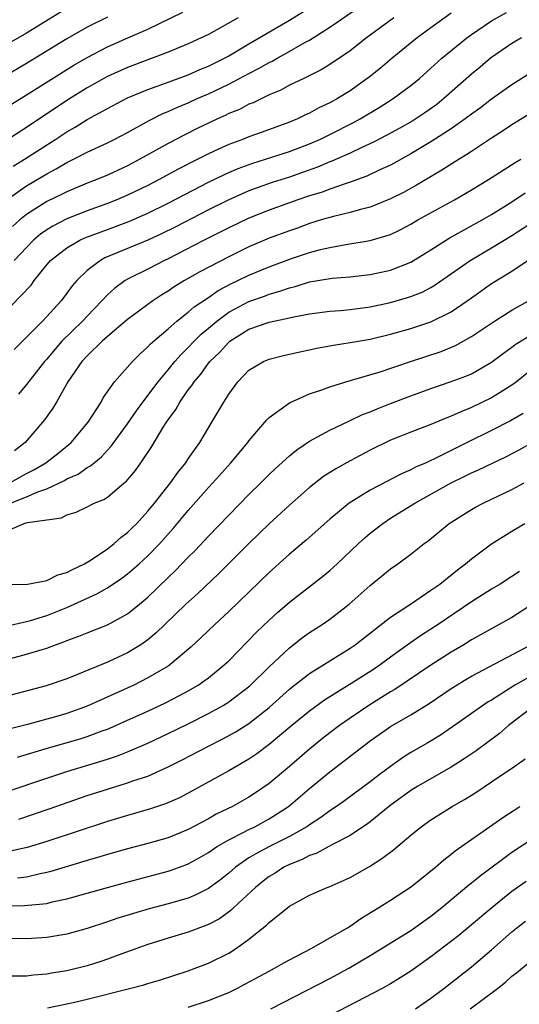
# Model space of a CAD drawing. Units: inches. Extents: x 2610000 to 2613000, y 1539000 to 1540761.
# Drawn here: x 2610960 to 2611010, y 1539477 to 1539575 of the extents above; entities that cross this region are included whole.
import ezdxf

# ---------------------------------------------------------------- set-up
doc = ezdxf.new("R2010")
doc.units = ezdxf.units.IN
doc.header["$MEASUREMENT"] = 0
doc.layers.add('LD26101539_2ft', color=112, linetype='Continuous')

msp = doc.modelspace()

# ---------------------------------------------------------------- linework, layer by layer
at = {"layer": 'LD26101539_2ft'}
for points, elevation in [([(2610957.048, 1539564.952), (2610961, 1539567.376), (2610965.695, 1539570.305), (2610967, 1539571.063), (2610969, 1539572.116), (2610971.017, 1539573.016), (2610973, 1539573.878), (2610976.46, 1539575.54)], 8562), ([(2610959, 1539556.962), (2610961, 1539558.388), (2610963, 1539559.568), (2610963.951, 1539560.049), (2610965, 1539560.682), (2610965.653, 1539561), (2610967, 1539561.704), (2610969, 1539562.634), (2610969.736, 1539563), (2610971, 1539563.663), (2610973.147, 1539564.853), (2610974.482, 1539565.518), (2610975, 1539565.723), (2610975.872, 1539566.128), (2610977, 1539566.591), (2610977.886, 1539567), (2610979, 1539567.479), (2610981, 1539568.432), (2610983, 1539569.501), (2610984.003, 1539569.997), (2610985, 1539570.588), (2610985.285, 1539570.715), (2610985.778, 1539571), (2610986.582, 1539571.418), (2610988.536, 1539572.536), (2610989, 1539572.782), (2610991, 1539574.053), (2610993.921, 1539576.079)], 8568), ([(2610964.429, 1539575.571), (2610961, 1539573.489), (2610959, 1539572.332)], 8558), ([(2610959.492, 1539546.508), (2610961.449, 1539548.551), (2610961.761, 1539549), (2610963, 1539550.565), (2610963.381, 1539551), (2610965, 1539552.262), (2610966.281, 1539553), (2610966.773, 1539553.226), (2610969, 1539554.073), (2610971.139, 1539554.861), (2610973, 1539555.675), (2610975, 1539556.673), (2610979, 1539558.731), (2610980.522, 1539559.478), (2610981, 1539559.691), (2610981.918, 1539560.082), (2610983.381, 1539560.619), (2610984.63, 1539561), (2610987, 1539561.764), (2610989, 1539562.527), (2610990.07, 1539563), (2610991, 1539563.453), (2610993.351, 1539564.649), (2610993.992, 1539565), (2610995.876, 1539566.125), (2610997.269, 1539567), (2610999, 1539568.293), (2610999.859, 1539569), (2611001, 1539570.011), (2611002.082, 1539571), (2611004.55, 1539573), (2611005, 1539573.327), (2611007, 1539574.69), (2611008.468, 1539575.532)], 8574), ([(2610959.677, 1539560.323), (2610960.793, 1539561), (2610963.901, 1539563), (2610965, 1539563.726), (2610965.821, 1539564.179), (2610967, 1539564.924), (2610969, 1539566.036), (2610971, 1539567.088), (2610973, 1539567.915), (2610974.4, 1539568.4), (2610977, 1539569.359), (2610978.133, 1539569.867), (2610979, 1539570.215), (2610980.591, 1539571), (2610981, 1539571.226), (2610983, 1539572.425), (2610987, 1539574.755), (2610988.384, 1539575.616)], 8566), ([(2611003, 1539575.446), (2611001, 1539574.004), (2610999.626, 1539573), (2610997.165, 1539571), (2610995.994, 1539570.006), (2610994.882, 1539569.118), (2610993, 1539567.786), (2610991.745, 1539567), (2610991, 1539566.58), (2610989.925, 1539566.075), (2610989, 1539565.564), (2610988.606, 1539565.394), (2610987.799, 1539565), (2610987, 1539564.67), (2610984.314, 1539563.686), (2610983, 1539563.224), (2610982.446, 1539563), (2610981, 1539562.465), (2610979.987, 1539561.987), (2610979, 1539561.544), (2610977.953, 1539561), (2610975.987, 1539560.013), (2610974.131, 1539559), (2610973, 1539558.421), (2610971, 1539557.452), (2610969.941, 1539557), (2610969, 1539556.632), (2610967, 1539555.905), (2610965, 1539555.108), (2610963.598, 1539554.402), (2610963, 1539554.028), (2610962.395, 1539553.605), (2610961.707, 1539553), (2610961, 1539552.287), (2610959.798, 1539551)], 8572), ([(2610969, 1539575.066), (2610967, 1539574.061), (2610965, 1539572.912), (2610961, 1539570.477), (2610957, 1539568.134)], 8560), ([(2610981.934, 1539575), (2610979, 1539573.353), (2610978.282, 1539573), (2610977, 1539572.415), (2610975, 1539571.59), (2610971, 1539570.089), (2610969, 1539569.189), (2610968.649, 1539569), (2610967, 1539568.07), (2610965, 1539566.816), (2610961, 1539564.161), (2610958.594, 1539562.594)], 8564), ([(2610997.332, 1539575), (2610994.632, 1539573), (2610993, 1539571.726), (2610991, 1539570.367), (2610990.15, 1539569.85), (2610988.824, 1539569.176), (2610988.412, 1539569), (2610987, 1539568.319), (2610986.147, 1539567.853), (2610985, 1539567.372), (2610983.405, 1539566.595), (2610983, 1539566.437), (2610982.059, 1539565.941), (2610981, 1539565.514), (2610980.661, 1539565.339), (2610979.882, 1539565), (2610979, 1539564.589), (2610977.934, 1539564.066), (2610976.603, 1539563.397), (2610975, 1539562.55), (2610972.223, 1539561), (2610971, 1539560.367), (2610969, 1539559.439), (2610967.965, 1539559), (2610967, 1539558.625), (2610965, 1539557.782), (2610964.481, 1539557.519), (2610963, 1539556.825), (2610961, 1539555.547), (2610960.335, 1539555), (2610959.633, 1539554.367)], 8570), ([(2611009.945, 1539573), (2611009, 1539572.458), (2611006.889, 1539571), (2611005.873, 1539570.127), (2611005, 1539569.409), (2611002.286, 1539567), (2611001.567, 1539566.433), (2611000.397, 1539565.603), (2610999.194, 1539564.806), (2610997.919, 1539564.081), (2610996.627, 1539563.373), (2610995.31, 1539562.69), (2610994.178, 1539562.179), (2610993, 1539561.612), (2610991.195, 1539560.805), (2610991, 1539560.739), (2610989.784, 1539560.216), (2610988.308, 1539559.692), (2610987, 1539559.247), (2610985.301, 1539558.699), (2610983.818, 1539558.182), (2610983, 1539557.87), (2610981.009, 1539557), (2610979, 1539555.998), (2610975.701, 1539554.299), (2610974.367, 1539553.633), (2610972.995, 1539553.005), (2610968.759, 1539551.242), (2610968.321, 1539551), (2610967, 1539549.996), (2610965.973, 1539549), (2610965.515, 1539548.485), (2610965, 1539547.751), (2610964.425, 1539547), (2610963, 1539545.443), (2610962.58, 1539545), (2610959.795, 1539542.205)], 8576), ([(2611010.602, 1539569.398), (2611009, 1539568.372), (2611007, 1539566.938), (2611005.898, 1539566.102), (2611005, 1539565.465), (2611004.396, 1539565), (2611003, 1539564.027), (2611001, 1539562.729), (2610999, 1539561.533), (2610997, 1539560.435), (2610995.951, 1539559.951), (2610994.669, 1539559.331), (2610993.74, 1539559), (2610993.21, 1539558.79), (2610992.619, 1539558.619), (2610991, 1539558.058), (2610990.235, 1539557.765), (2610989, 1539557.392), (2610987.848, 1539557), (2610985, 1539555.963), (2610983, 1539555.169), (2610981, 1539554.23), (2610978.567, 1539553), (2610977.54, 1539552.46), (2610975, 1539551.159), (2610974.659, 1539551), (2610973, 1539550.141), (2610971, 1539549.137), (2610970.773, 1539549), (2610969.745, 1539548.255), (2610969, 1539547.583), (2610968.459, 1539547), (2610967, 1539545.492), (2610966.551, 1539545), (2610964.508, 1539543), (2610963.795, 1539542.205), (2610963, 1539541.252), (2610962.773, 1539541), (2610961, 1539538.734), (2610960.226, 1539537.774)], 8578), ([(2611013, 1539566.884), (2611009, 1539564.397), (2611008.167, 1539563.834), (2611007, 1539563.107), (2611005, 1539561.781), (2611004.541, 1539561.459), (2611003.785, 1539561), (2611002.089, 1539559.911), (2610999.559, 1539558.441), (2610998.271, 1539557.729), (2610997, 1539557.077), (2610995, 1539556.266), (2610994.038, 1539556.038), (2610993, 1539555.735), (2610991.355, 1539555.355), (2610990.156, 1539555), (2610989, 1539554.644), (2610987.798, 1539554.202), (2610987, 1539553.932), (2610985, 1539553.187), (2610983, 1539552.334), (2610981, 1539551.361), (2610978.134, 1539549.866), (2610976.616, 1539549), (2610975.607, 1539548.393), (2610975, 1539547.97), (2610974.392, 1539547.608), (2610973.496, 1539547), (2610971, 1539545.145), (2610969, 1539543.473), (2610968.479, 1539543), (2610967, 1539541.574), (2610966.47, 1539541), (2610965.1, 1539539), (2610963.976, 1539537), (2610963.61, 1539536.39), (2610962.78, 1539535.221), (2610960.872, 1539533), (2610959.833, 1539532.167)], 8580), ([(2610959.365, 1539529), (2610961, 1539529.917), (2610961.716, 1539530.285), (2610962.907, 1539531), (2610964.09, 1539531.91), (2610965.205, 1539532.795), (2610965.431, 1539533), (2610967.094, 1539535), (2610968.377, 1539537), (2610968.599, 1539537.401), (2610969.721, 1539539), (2610971.474, 1539541), (2610972.23, 1539541.77), (2610973, 1539542.44), (2610973.262, 1539542.738), (2610975, 1539544.234), (2610975.866, 1539545), (2610977, 1539545.886), (2610977.588, 1539546.412), (2610979, 1539547.349), (2610979.971, 1539548.029), (2610981.285, 1539548.715), (2610981.907, 1539549), (2610983, 1539549.537), (2610985, 1539550.375), (2610987.194, 1539551.194), (2610989, 1539551.774), (2610990.072, 1539552.073), (2610991, 1539552.29), (2610992.583, 1539552.582), (2610995, 1539552.959), (2610997, 1539553.574), (2610997.961, 1539554.039), (2610999, 1539554.594), (2610999.693, 1539555), (2611003.317, 1539557), (2611005, 1539557.972), (2611006.702, 1539559), (2611009.322, 1539560.678), (2611009.875, 1539561)], 8582), ([(2610959.413, 1539527), (2610961, 1539527.623), (2610962.129, 1539528.129), (2610963, 1539528.428), (2610964.759, 1539529.241), (2610965, 1539529.391), (2610966.12, 1539529.879), (2610967, 1539530.512), (2610967.325, 1539530.674), (2610967.679, 1539531), (2610968.406, 1539531.594), (2610969, 1539532.248), (2610969.378, 1539532.623), (2610971, 1539534.844), (2610971.869, 1539536.131), (2610972.501, 1539537), (2610974.011, 1539539), (2610975, 1539540.17), (2610975.679, 1539541), (2610976.294, 1539541.706), (2610977, 1539542.375), (2610977.584, 1539543), (2610978.288, 1539543.712), (2610979, 1539544.296), (2610979.82, 1539545), (2610981, 1539545.874), (2610983, 1539546.948), (2610984.528, 1539547.472), (2610985, 1539547.662), (2610986.051, 1539547.949), (2610987, 1539548.303), (2610987.567, 1539548.433), (2610989, 1539548.869), (2610991.235, 1539549.235), (2610993, 1539549.378), (2610995, 1539549.593), (2610997, 1539550.029), (2610999, 1539550.822), (2611001, 1539552.055), (2611002.796, 1539553.204), (2611006.057, 1539555), (2611007, 1539555.545), (2611009, 1539556.789), (2611010.319, 1539557.681)], 8584), ([(2610959.553, 1539524.447), (2610960.771, 1539525), (2610960.962, 1539525.039), (2610961.09, 1539525.089), (2610964.456, 1539525.544), (2610965, 1539525.827), (2610965.901, 1539526.099), (2610967, 1539526.631), (2610967.698, 1539527), (2610968.646, 1539527.354), (2610969, 1539527.603), (2610970.667, 1539529), (2610970.856, 1539529.144), (2610971.772, 1539530.228), (2610972.325, 1539531), (2610973.403, 1539532.597), (2610974.6, 1539534.6), (2610974.854, 1539535), (2610975, 1539535.221), (2610975.755, 1539536.246), (2610976.154, 1539537), (2610977, 1539538.188), (2610977.363, 1539538.637), (2610977.568, 1539539), (2610978.236, 1539539.764), (2610979, 1539540.832), (2610979.134, 1539541), (2610980.089, 1539541.911), (2610981, 1539542.924), (2610981.096, 1539543), (2610983, 1539544.197), (2610985, 1539544.899), (2610987, 1539545.327), (2610987.432, 1539545.432), (2610989, 1539545.728), (2610991, 1539545.979), (2610992.05, 1539546.05), (2610993, 1539546.138), (2610995, 1539546.41), (2610997, 1539546.839), (2610997.567, 1539547), (2610998.681, 1539547.319), (2610999, 1539547.425), (2611000.129, 1539547.871), (2611001, 1539548.328), (2611001.426, 1539548.574), (2611004.861, 1539551), (2611007, 1539552.246), (2611009, 1539553.458), (2611013, 1539556.07)], 8586), ([(2610958.974, 1539518.974), (2610960.941, 1539518.941), (2610963, 1539519.358), (2610964.092, 1539519.908), (2610965, 1539520.137), (2610965.553, 1539520.447), (2610966.751, 1539521), (2610967.402, 1539521.401), (2610969, 1539522.477), (2610969.681, 1539523), (2610970.361, 1539523.64), (2610971, 1539524.097), (2610971.443, 1539524.557), (2610971.898, 1539525), (2610973, 1539526.199), (2610973.659, 1539527), (2610975.237, 1539529), (2610975.96, 1539530.04), (2610976.746, 1539531), (2610977, 1539531.384), (2610978.138, 1539533), (2610979, 1539534.454), (2610979.343, 1539535), (2610980.516, 1539537), (2610981, 1539537.773), (2610981.901, 1539539), (2610983, 1539540.152), (2610984.426, 1539541), (2610985, 1539541.238), (2610986.409, 1539541.591), (2610988.039, 1539541.961), (2610989, 1539542.148), (2610989.69, 1539542.31), (2610991, 1539542.543), (2610991.377, 1539542.623), (2610993, 1539542.878), (2610995, 1539543.228), (2610997, 1539543.694), (2610999, 1539544.258), (2611001, 1539544.922), (2611003, 1539545.918), (2611004.578, 1539547), (2611005, 1539547.313), (2611007, 1539548.72), (2611009, 1539549.938), (2611011, 1539551.291)], 8588), ([(2610959, 1539514.829), (2610961, 1539515.289), (2610961.402, 1539515.402), (2610963, 1539515.899), (2610965, 1539516.694), (2610965.706, 1539517), (2610967.969, 1539518.031), (2610969, 1539518.618), (2610970.43, 1539519.57), (2610971, 1539519.997), (2610972.136, 1539521), (2610973, 1539521.798), (2610974.177, 1539523), (2610975.513, 1539524.487), (2610977, 1539526.261), (2610979, 1539528.544), (2610979.428, 1539529), (2610981.225, 1539531), (2610982.891, 1539533), (2610983, 1539533.152), (2610984.567, 1539535), (2610984.755, 1539535.246), (2610985, 1539535.478), (2610987, 1539536.92), (2610989, 1539537.801), (2610990.212, 1539538.212), (2610991, 1539538.516), (2610992.573, 1539539), (2610993.156, 1539539.156), (2610995.978, 1539539.978), (2610998.987, 1539541.013), (2611001.993, 1539542.007), (2611003.416, 1539542.584), (2611005, 1539543.466), (2611007.272, 1539545), (2611009, 1539546.067), (2611010.88, 1539547.12)], 8590), ([(2610955, 1539510.433), (2610961, 1539512.052), (2610962.54, 1539512.54), (2610963, 1539512.672), (2610963.858, 1539513), (2610964.707, 1539513.293), (2610965, 1539513.417), (2610966.172, 1539513.829), (2610967, 1539514.183), (2610969, 1539514.976), (2610971, 1539516.056), (2610972.168, 1539517), (2610973, 1539517.709), (2610975, 1539519.658), (2610975.7, 1539520.3), (2610977, 1539521.644), (2610977.684, 1539522.316), (2610979, 1539523.742), (2610981, 1539525.82), (2610983, 1539527.842), (2610984.183, 1539529), (2610985, 1539529.826), (2610985.599, 1539530.401), (2610987, 1539531.674), (2610987.72, 1539532.28), (2610989, 1539533.125), (2610991, 1539534.216), (2610992.886, 1539535.114), (2610993, 1539535.155), (2610994.242, 1539535.758), (2610995, 1539536.041), (2610995.667, 1539536.333), (2610997, 1539536.853), (2610999, 1539537.608), (2611001, 1539538.33), (2611003, 1539539.012), (2611004.444, 1539539.556), (2611005, 1539539.796), (2611007, 1539540.941), (2611008.16, 1539541.84), (2611009, 1539542.421), (2611009.325, 1539542.675), (2611011, 1539543.694)], 8592), ([(2611011, 1539540.254), (2611009.447, 1539539), (2611009, 1539538.659), (2611008.108, 1539538.109), (2611007, 1539537.398), (2611005, 1539536.443), (2611003.957, 1539536.043), (2611003, 1539535.597), (2611002.561, 1539535.439), (2611001, 1539534.783), (2610999, 1539534.024), (2610997, 1539533.224), (2610995, 1539532.241), (2610993, 1539531.196), (2610991.593, 1539530.407), (2610990.382, 1539529.618), (2610989, 1539528.538), (2610987, 1539526.806), (2610985, 1539524.959), (2610983, 1539523), (2610980.003, 1539519.997), (2610977.95, 1539518.05), (2610976.773, 1539517), (2610974.678, 1539515), (2610973.833, 1539514.167), (2610973, 1539513.485), (2610972.306, 1539513), (2610971, 1539512.197), (2610969, 1539511.26), (2610966.041, 1539510.042), (2610965, 1539509.637), (2610962.943, 1539508.943), (2610958.3, 1539507.7)], 8594), ([(2611010.128, 1539535.872), (2611008.873, 1539535.127), (2611007, 1539534.177), (2611004.582, 1539533), (2611001.416, 1539531.416), (2611000.839, 1539531.161), (2611000.516, 1539531), (2610999.458, 1539530.542), (2610999, 1539530.294), (2610998.095, 1539529.905), (2610995, 1539528.295), (2610992.894, 1539527), (2610991, 1539525.421), (2610988.664, 1539523.336), (2610987, 1539521.946), (2610985, 1539520.153), (2610981, 1539516.285), (2610979.62, 1539515), (2610978.284, 1539513.716), (2610977.246, 1539512.753), (2610975.164, 1539511), (2610975, 1539510.891), (2610973, 1539509.707), (2610971.601, 1539509), (2610967, 1539506.928), (2610965, 1539506.206), (2610963.873, 1539505.873), (2610963, 1539505.621), (2610961.113, 1539505.113), (2610959, 1539504.578)], 8596), ([(2610960.112, 1539501.888), (2610963.193, 1539502.807), (2610966.307, 1539503.693), (2610967, 1539503.921), (2610968.481, 1539504.481), (2610969, 1539504.663), (2610969.243, 1539504.757), (2610971, 1539505.528), (2610973, 1539506.439), (2610974.739, 1539507.261), (2610976.068, 1539507.932), (2610977, 1539508.442), (2610977.97, 1539509), (2610978.585, 1539509.415), (2610979, 1539509.734), (2610980.564, 1539511), (2610981, 1539511.418), (2610983.757, 1539514.243), (2610985, 1539515.439), (2610985.822, 1539516.178), (2610987, 1539517.202), (2610990.271, 1539519.729), (2610991, 1539520.348), (2610991.717, 1539521), (2610993.834, 1539523), (2610994.443, 1539523.557), (2610995, 1539524.027), (2610996.241, 1539525), (2610997, 1539525.498), (2610999.399, 1539527), (2611003, 1539528.993), (2611004.348, 1539529.652), (2611005, 1539529.994), (2611005.703, 1539530.297), (2611007.133, 1539531), (2611008.417, 1539531.583), (2611009.733, 1539532.267), (2611011, 1539533.01)], 8598), ([(2610959, 1539498.46), (2610963, 1539499.817), (2610965, 1539500.468), (2610969, 1539501.69), (2610969.989, 1539502.01), (2610971, 1539502.41), (2610973, 1539503.27), (2610975, 1539504.213), (2610977, 1539505.186), (2610979, 1539506.184), (2610980.465, 1539507), (2610980.798, 1539507.202), (2610981, 1539507.338), (2610983.073, 1539508.927), (2610985, 1539510.808), (2610987, 1539512.687), (2610988.303, 1539513.697), (2610989, 1539514.191), (2610990.247, 1539515), (2610991, 1539515.526), (2610992.91, 1539517), (2610995, 1539518.84), (2610997, 1539520.486), (2610997.731, 1539521), (2610999, 1539521.958), (2611000.318, 1539523), (2611000.718, 1539523.282), (2611002.796, 1539525), (2611005, 1539526.356), (2611005.41, 1539526.59), (2611006.169, 1539527), (2611009, 1539528.346), (2611010.21, 1539529)], 8600), ([(2610960.245, 1539495.755), (2610963.233, 1539496.768), (2610967, 1539498.076), (2610969, 1539498.722), (2610971, 1539499.326), (2610971.522, 1539499.522), (2610973, 1539500.011), (2610975, 1539500.914), (2610976.388, 1539501.612), (2610979.071, 1539503), (2610980.358, 1539503.642), (2610981.652, 1539504.349), (2610983, 1539505.214), (2610985, 1539506.805), (2610987, 1539508.592), (2610987.223, 1539508.776), (2610989, 1539510.157), (2610993, 1539512.649), (2610993.506, 1539513), (2610997, 1539515.707), (2610999.07, 1539517.07), (2611001, 1539518.378), (2611001.869, 1539519), (2611003.607, 1539520.394), (2611004.418, 1539521), (2611005, 1539521.503), (2611007, 1539522.969), (2611009, 1539524.232), (2611010.272, 1539525)], 8602), ([(2611009.764, 1539520.236), (2611009, 1539519.732), (2611007.837, 1539519), (2611007, 1539518.501), (2611005, 1539517.242), (2611001.703, 1539515), (2611000.064, 1539513.937), (2610998.88, 1539513.12), (2610997, 1539511.756), (2610995.987, 1539511), (2610995.4, 1539510.6), (2610993.183, 1539509.183), (2610990.487, 1539507.513), (2610989, 1539506.431), (2610987.253, 1539505), (2610985, 1539503.121), (2610983.783, 1539502.217), (2610983, 1539501.694), (2610981.798, 1539501), (2610981, 1539500.519), (2610977, 1539498.32), (2610976.131, 1539497.869), (2610974.746, 1539497.254), (2610973.249, 1539496.752), (2610971, 1539496.116), (2610969, 1539495.523), (2610963, 1539493.536), (2610961.059, 1539492.941), (2610959.422, 1539492.578)], 8604), ([(2611013, 1539518.292), (2611009, 1539515.697), (2611005, 1539513.471), (2611004.244, 1539513), (2611003, 1539512.259), (2611001, 1539510.969), (2610997.43, 1539508.57), (2610997, 1539508.329), (2610994.941, 1539507.06), (2610993, 1539505.731), (2610991.96, 1539505), (2610991, 1539504.27), (2610990.287, 1539503.713), (2610989, 1539502.665), (2610987, 1539500.945), (2610985, 1539499.279), (2610983.65, 1539498.351), (2610983, 1539497.93), (2610981.363, 1539497), (2610979.769, 1539496.231), (2610979, 1539495.787), (2610977, 1539494.722), (2610975, 1539493.911), (2610973, 1539493.333), (2610971, 1539492.813), (2610969, 1539492.261), (2610968.036, 1539491.964), (2610967, 1539491.672), (2610963.424, 1539490.576), (2610963, 1539490.469), (2610962.35, 1539490.35), (2610961, 1539490.027), (2610960.098, 1539489.902)], 8606), ([(2610957, 1539487.18), (2610960.806, 1539487.194), (2610963, 1539487.414), (2610963.558, 1539487.558), (2610965, 1539487.854), (2610969, 1539489), (2610970.567, 1539489.433), (2610975, 1539490.603), (2610975.303, 1539490.697), (2610976.771, 1539491.23), (2610977, 1539491.322), (2610978.082, 1539491.918), (2610979, 1539492.448), (2610979.317, 1539492.683), (2610979.804, 1539493), (2610981, 1539493.709), (2610982.412, 1539494.412), (2610983, 1539494.731), (2610983.568, 1539495), (2610985, 1539495.77), (2610986.913, 1539497), (2610989, 1539498.779), (2610991, 1539500.436), (2610995, 1539503.48), (2610997, 1539504.902), (2610999, 1539506.073), (2611000.819, 1539507.181), (2611003, 1539508.653), (2611004.444, 1539509.556), (2611005, 1539509.882), (2611010.86, 1539513)], 8608), ([(2611011, 1539509.945), (2611009.307, 1539509), (2611007, 1539507.525), (2611006.666, 1539507.334), (2611003.139, 1539504.861), (2611001.935, 1539504.065), (2611000.692, 1539503.308), (2610999, 1539502.324), (2610998.188, 1539501.812), (2610997, 1539500.969), (2610995.865, 1539500.135), (2610995, 1539499.445), (2610992.441, 1539497.559), (2610991.657, 1539497), (2610991, 1539496.569), (2610990.098, 1539495.902), (2610989, 1539495.192), (2610988.727, 1539495), (2610987, 1539494.026), (2610984.952, 1539493), (2610983.667, 1539492.333), (2610983, 1539491.907), (2610981.677, 1539491), (2610981, 1539490.415), (2610980.212, 1539489.788), (2610979, 1539488.886), (2610977.749, 1539488.251), (2610977, 1539487.948), (2610975, 1539487.366), (2610973.124, 1539486.876), (2610971.57, 1539486.43), (2610970.047, 1539485.953), (2610969, 1539485.589), (2610967, 1539484.925), (2610965, 1539484.367), (2610963, 1539484.037), (2610961, 1539483.925), (2610957.956, 1539483.956)], 8610), ([(2611011, 1539506.784), (2611008.669, 1539505), (2611007.78, 1539504.22), (2611005.482, 1539502.518), (2611004.294, 1539501.707), (2611003, 1539500.881), (2610999.699, 1539499), (2610999, 1539498.575), (2610996.939, 1539497.061), (2610995, 1539495.474), (2610994.73, 1539495.27), (2610993, 1539494.145), (2610991.254, 1539493.253), (2610989.637, 1539492.363), (2610989, 1539492.158), (2610988.253, 1539491.748), (2610987, 1539491.272), (2610986.461, 1539491), (2610985.581, 1539490.419), (2610985, 1539490.071), (2610984.39, 1539489.61), (2610983.637, 1539489), (2610981.511, 1539487), (2610981.258, 1539486.743), (2610980.094, 1539485.906), (2610979, 1539485.318), (2610977, 1539484.574), (2610975, 1539483.985), (2610973, 1539483.358), (2610970.43, 1539482.43), (2610969, 1539481.89), (2610968.34, 1539481.66), (2610967, 1539481.237), (2610965, 1539480.76), (2610963.48, 1539480.52), (2610963, 1539480.43), (2610961.687, 1539480.313), (2610961, 1539480.231), (2610959, 1539480.205)], 8612), ([(2610963.081, 1539477.081), (2610965.62, 1539477.62), (2610967, 1539477.945), (2610971.175, 1539479), (2610972.62, 1539479.379), (2610973, 1539479.503), (2610974.169, 1539479.831), (2610977, 1539480.752), (2610977.674, 1539481), (2610979, 1539481.504), (2610981, 1539482.511), (2610981.782, 1539483), (2610983, 1539483.872), (2610984.751, 1539485.25), (2610985, 1539485.527), (2610987, 1539487.146), (2610989, 1539488.24), (2610990.747, 1539489), (2610990.938, 1539489.062), (2610993, 1539489.974), (2610994.928, 1539491.072), (2610996.155, 1539491.845), (2610997.279, 1539492.72), (2610999, 1539494.177), (2611000.021, 1539495), (2611001, 1539495.69), (2611003.111, 1539497), (2611004.318, 1539497.682), (2611005.536, 1539498.464), (2611007, 1539499.436), (2611009.305, 1539501), (2611010.302, 1539501.698)], 8614), ([(2610977, 1539477.142), (2610979, 1539477.798), (2610981, 1539478.614), (2610981.796, 1539479), (2610982.586, 1539479.414), (2610985, 1539480.731), (2610985.519, 1539481), (2610986.451, 1539481.549), (2610987, 1539481.848), (2610989.227, 1539483), (2610991, 1539483.999), (2610992.732, 1539485), (2610993, 1539485.164), (2610994.074, 1539485.926), (2610995.843, 1539487), (2610997, 1539487.729), (2610998.987, 1539489.013), (2611000.084, 1539489.916), (2611001, 1539490.633), (2611001.439, 1539491), (2611002.265, 1539491.735), (2611003, 1539492.27), (2611003.396, 1539492.604), (2611008.089, 1539495.911), (2611009.787, 1539497)], 8616), ([(2610985.163, 1539477), (2610991, 1539479.999), (2610992.887, 1539481), (2610995, 1539482.252), (2610999, 1539484.736), (2611001, 1539486.15), (2611002.064, 1539487), (2611004.749, 1539489.251), (2611005, 1539489.441), (2611005.849, 1539490.151), (2611009, 1539492.488), (2611011, 1539493.793)], 8618), ([(2611010.417, 1539489.584), (2611009, 1539488.588), (2611007.009, 1539486.991), (2611005, 1539485.293), (2611003.742, 1539484.257), (2611001, 1539482.132), (2610999, 1539480.714), (2610997.957, 1539480.044), (2610997, 1539479.471), (2610996.17, 1539479), (2610988.5, 1539475)], 8620), ([(2610999.46, 1539477), (2611001, 1539478.03), (2611002.267, 1539479), (2611005, 1539481.156), (2611007, 1539482.82), (2611009, 1539484.606), (2611009.484, 1539485), (2611010.34, 1539485.66)], 8622), ([(2611004.884, 1539477), (2611007.567, 1539479), (2611008.369, 1539479.631), (2611009, 1539480.205), (2611009.458, 1539480.542), (2611011, 1539481.852)], 8624)]:
    msp.add_lwpolyline(points, dxfattribs=dict(at, elevation=elevation))

doc.saveas('drawing.dxf')
